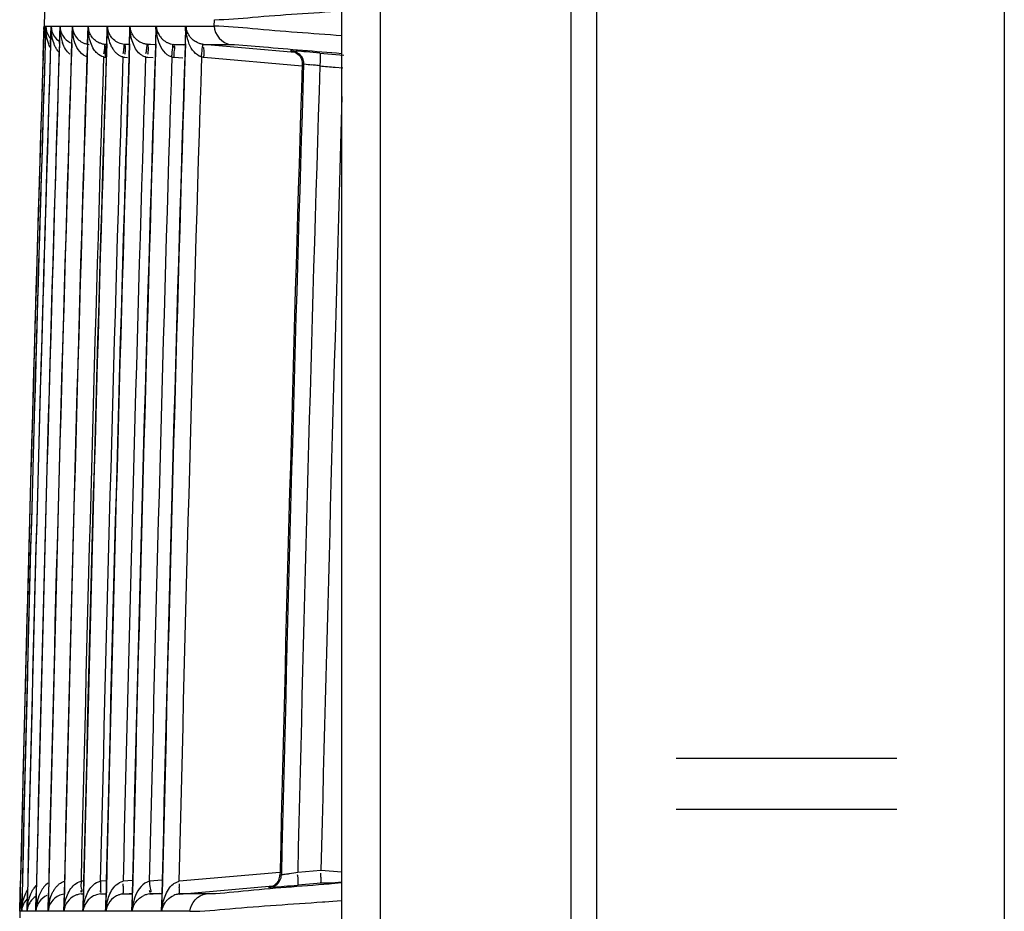
# Model space of a CAD drawing. Extents: x 3026 to 6645, y -287 to 2207.
# Drawn here: x 5263 to 5302, y 485 to 520 of the extents above; entities that cross this region are included whole.
import ezdxf

# ---------------------------------------------------------------- set-up
doc = ezdxf.new("R2010")
doc.units = 0
doc.header["$LTSCALE"] = 115.6375
doc.layers.get('0').update_dxf_attribs({"linetype": 'CONTINUOUS'})

msp = doc.modelspace()

# ---------------------------------------------------------------- linework, layer by layer
at = {"color": 7, "linetype": 'Continuous'}
for p, q in [((5301.922, 651.039), (5301.921, 142.739)), ((5285.921, 143.739), (5285.921, 633.739)), ((5275.921, 167.935), (5275.921, 628.338)), ((5284.921, 195.648), (5284.921, 599.413)), ((5277.421, 596.074), (5277.421, 199.978)), ((5270.906, 520.156), (5270.914, 520.409)), ((5264.202, 519.461), (5264.224, 520.155)), ((5264.224, 520.155), (5264.296, 520.155)), ((5264.296, 520.155), (5264.274, 519.458)), ((5264.275, 519.458), (5264.297, 520.155)), ((5264.297, 520.155), (5264.504, 520.155)), ((5264.504, 520.155), (5264.482, 519.452)), ((5264.485, 519.452), (5264.507, 520.155)), ((5264.507, 520.155), (5264.849, 520.155)), ((5264.849, 520.155), (5264.827, 519.472)), ((5264.832, 519.472), (5264.853, 520.156)), ((5264.853, 520.156), (5265.33, 520.156)), ((5265.33, 520.156), (5265.308, 519.477)), ((5265.315, 519.477), (5265.336, 520.156)), ((5265.336, 520.156), (5265.947, 520.156)), ((5265.948, 520.156), (5265.925, 519.458)), ((5265.933, 519.458), (5265.955, 520.156)), ((5265.955, 520.156), (5266.701, 520.156)), ((5266.702, 520.156), (5266.68, 519.455)), ((5266.689, 519.454), (5266.708, 520.064)), ((5266.708, 520.064), (5266.711, 520.156)), ((5266.71, 520.156), (5267.592, 520.156)), ((5267.593, 520.156), (5267.571, 519.463)), ((5267.581, 519.463), (5267.599, 520.038)), ((5267.599, 520.038), (5267.603, 520.156)), ((5267.602, 520.156), (5268.265, 520.156)), ((5268.265, 520.156), (5268.619, 520.156)), ((5268.62, 520.156), (5268.598, 519.462)), ((5268.61, 519.462), (5268.627, 520.005)), ((5268.627, 520.005), (5268.632, 520.156)), ((5268.631, 520.156), (5269, 520.156)), ((5269, 520.156), (5269.384, 520.156)), ((5269.384, 520.156), (5269.783, 520.156)), ((5269.784, 520.156), (5269.762, 519.456)), ((5269.776, 519.455), (5269.792, 519.96)), ((5269.792, 519.96), (5269.798, 520.156)), ((5269.797, 520.156), (5270.525, 520.156)), ((5270.525, 520.156), (5270.906, 520.156)), ((5264.186, 518.959), (5264.202, 519.461)), ((5264.274, 519.458), (5264.258, 518.96)), ((5264.482, 519.452), (5264.466, 518.96)), ((5264.827, 519.472), (5264.811, 518.961)), ((5265.308, 519.477), (5265.296, 519.07)), ((5265.925, 519.458), (5265.91, 518.959)), ((5266.62, 519.442), (5266.68, 519.442)), ((5266.68, 519.455), (5266.664, 518.966)), ((5267.382, 519.442), (5267.57, 519.442)), ((5267.571, 519.463), (5267.555, 518.959)), ((5268.542, 519.419), (5268.28, 519.442)), ((5268.28, 519.442), (5268.597, 519.441)), ((5268.598, 519.462), (5268.582, 518.969)), ((5269.705, 519.407), (5269.314, 519.441)), ((5269.325, 519.437), (5269.657, 519.437)), ((5269.657, 519.437), (5269.761, 519.437)), ((5269.762, 519.456), (5269.747, 518.97)), ((5274.071, 519.127), (5270.484, 519.44)), ((5270.493, 519.437), (5270.83, 519.437)), ((5270.83, 519.437), (5271.178, 519.437)), ((5271.178, 519.437), (5271.535, 519.437)), ((5273.904, 519.186), (5273.96, 519.186)), ((5265.296, 519.07), (5265.292, 518.958)), ((5267.397, 518.937), (5267.496, 518.928)), ((5268.296, 518.937), (5268.512, 518.918)), ((5269.332, 518.937), (5269.675, 518.907)), ((5270.501, 518.937), (5274.352, 518.6)), ((5275.05, 519.096), (5276, 519.013)), ((5274.36, 518.688), (5274.414, 518.688)), ((5275.654, 518.543), (5275.955, 518.515)), ((5297.699, 491.407), (5289.037, 491.407)), ((5297.699, 489.407), (5289.037, 489.407)), ((5273.493, 487.051), (5273.491, 486.947)), ((5273.48, 486.926), (5269.532, 486.581)), ((5273.491, 486.947), (5273.488, 486.832)), ((5273.542, 486.829), (5273.488, 486.829)), ((5275.092, 487.012), (5274.184, 486.93)), ((5275.921, 486.939), (5275.092, 487.012)), ((5263.291, 486.11), (5263.303, 486.601)), ((5263.375, 486.6), (5263.363, 486.108)), ((5263.583, 486.6), (5263.571, 486.103)), ((5263.927, 486.599), (5263.916, 486.098)), ((5264.408, 486.599), (5264.397, 486.112)), ((5265.026, 486.598), (5265.015, 486.118)), ((5265.782, 486.592), (5265.679, 486.582)), ((5265.78, 486.598), (5265.769, 486.124)), ((5266.673, 486.603), (5266.437, 486.582)), ((5266.67, 486.598), (5266.659, 486.124)), ((5267.701, 486.614), (5267.333, 486.582)), ((5267.698, 486.597), (5267.687, 486.127)), ((5268.865, 486.625), (5268.365, 486.581)), ((5268.862, 486.597), (5268.85, 486.108)), ((5269.547, 486.083), (5273.205, 486.402)), ((5273.087, 486.343), (5273.034, 486.343)), ((5275.11, 486.513), (5274.184, 486.432)), ((5275.517, 486.514), (5275.11, 486.514)), ((5275.514, 486.482), (5275.416, 486.474)), ((5275.906, 486.516), (5275.514, 486.482)), ((5275.921, 486.549), (5275.517, 486.514)), ((5263.275, 485.404), (5263.291, 486.11)), ((5263.363, 486.108), (5263.347, 485.404)), ((5263.349, 485.404), (5263.365, 486.108)), ((5263.571, 486.103), (5263.555, 485.404)), ((5263.558, 485.404), (5263.574, 486.103)), ((5263.916, 486.098), (5263.9, 485.404)), ((5263.905, 485.404), (5263.92, 486.098)), ((5264.397, 486.112), (5264.381, 485.404)), ((5264.387, 485.404), (5264.403, 486.112)), ((5265.015, 486.118), (5264.998, 485.404)), ((5265.006, 485.404), (5265.022, 486.118)), ((5265.769, 486.081), (5265.683, 486.081)), ((5265.769, 486.124), (5265.752, 485.404)), ((5265.764, 485.514), (5265.778, 486.124)), ((5266.653, 486.081), (5266.445, 486.081)), ((5266.448, 486.173), (5266.446, 486.216)), ((5266.566, 486.091), (5266.661, 486.1)), ((5266.659, 486.124), (5266.643, 485.404)), ((5266.657, 485.551), (5266.67, 486.124)), ((5267.343, 486.081), (5267.688, 486.111)), ((5267.688, 486.082), (5267.343, 486.081)), ((5267.687, 486.127), (5267.67, 485.404)), ((5267.687, 485.599), (5267.699, 486.127)), ((5268.377, 486.082), (5268.773, 486.117)), ((5268.71, 486.085), (5268.379, 486.085)), ((5268.85, 486.085), (5268.71, 486.085)), ((5268.85, 486.108), (5268.834, 485.404)), ((5268.853, 485.62), (5268.864, 486.107)), ((5270.232, 486.085), (5269.549, 486.085)), ((5270.588, 486.085), (5270.232, 486.085)), ((5265.761, 485.404), (5265.764, 485.514)), ((5266.654, 485.404), (5266.657, 485.551)), ((5267.682, 485.404), (5267.687, 485.599)), ((5268.848, 485.404), (5268.853, 485.62)), ((5275.162, 485.775), (5275.245, 485.782)), ((5275.245, 485.782), (5275.559, 485.806)), ((5275.559, 485.806), (5275.904, 485.832)), ((5263.347, 485.404), (5263.275, 485.404)), ((5263.555, 485.404), (5263.349, 485.404)), ((5263.9, 485.404), (5263.558, 485.404)), ((5264.381, 485.404), (5263.905, 485.404)), ((5264.999, 485.404), (5264.387, 485.404)), ((5265.753, 485.404), (5265.006, 485.404)), ((5266.644, 485.404), (5265.762, 485.404)), ((5267.671, 485.404), (5266.654, 485.404)), ((5268.836, 485.404), (5267.683, 485.404)), ((5269.952, 485.404), (5268.849, 485.404))]:
    msp.add_line(p, q, dxfattribs=at)
for points in [[(5273.942, 519.181), (5273.931, 519.182), (5273.974, 519.174)], [(5266.559, 518.945), (5266.584, 518.942), (5266.609, 518.939), (5266.634, 518.937)], [(5267.315, 518.946), (5267.342, 518.943), (5267.369, 518.939), (5267.397, 518.937)], [(5268.207, 518.948), (5268.236, 518.943), (5268.266, 518.94), (5268.296, 518.937)], [(5270.398, 518.95), (5270.432, 518.945), (5270.466, 518.941), (5270.501, 518.937)], [(5273.099, 486.354), (5273.073, 486.349), (5273.059, 486.346)]]:
    msp.add_lwpolyline(points, dxfattribs=at)
for centre, radius, start, end in [((9111.027, 397.739), 3848.75, 177.13038, 178.177298), ((5264.899, 520.127), 0.675, 196.1279, 202.6833), ((5265.217, 520.117), 0.714, 176.946, 183.6496), ((5265.559, 520.11), 0.712, 176.3358, 184.4521), ((5266.916, 520.109), 2.063, 178.7135, 183.8468), ((5266.742, 520.098), 1.889, 183.8662, 189.2742), ((5267.385, 520.117), 2.049, 178.9152, 185.3022), ((5267.216, 520.103), 1.88, 185.3484, 189.3589), ((5266.653, 520.095), 0.708, 175.1227, 184.6749), ((5266.682, 520.172), 0.727, 181.3186, 190.6742), ((5268.061, 520.125), 2.106, 179.1639, 182.4199), ((5267.936, 520.12), 1.981, 182.4202, 185.9753), ((5267.839, 520.11), 1.883, 185.979, 189.5076), ((5266.669, 520.17), 0.714, 190.6574, 197.3357), ((5267.44, 520.18), 0.729, 181.9305, 197.7866), ((5270.703, 520.147), 2.071, 179.7423, 185.1978), ((5270.602, 520.138), 1.969, 185.2251, 187.7575), ((5271.861, 520.161), 2.063, 180.1381, 184.5036), ((5271.88, 520.162), 2.082, 184.4892, 188.4227), ((5266.016, 520.065), 1.792, 188.8513, 193.5435), ((5266.686, 520.09), 1.832, 189.2929, 192.2973), ((5266.581, 520.065), 1.725, 192.2426, 199.2738), ((9111.027, 397.739), 3848.75, 178.187655, 178.698617), ((9111.043, 397.739), 3848.693, 178.187647, 178.684328), ((9111.045, 397.739), 3848.486, 178.187644, 178.684333), ((9111.048, 397.739), 3848.142, 178.187184, 178.684291), ((9111.05, 397.739), 3847.662, 178.186892, 178.683915), ((9111.054, 397.739), 3847.047, 178.186881, 178.683608), ((9111.062, 397.739), 3846.299, 178.186578, 178.683271), ((9111.071, 397.738), 3845.416, 178.186034, 178.682957), ((5267.881, 519.855), 1.121, 207.1674, 211.4607), ((9111.077, 397.738), 3844.394, 178.18556, 178.682563), ((9111.08, 397.738), 3843.232, 178.18511, 178.682459), ((5269.388, 520.136), 0.702, 255.2167, 263.9449), ((5268.221, 445.097), 74.313, 85.13398, 85.44127), ((5256.8, 309.552), 210.338, 85.02231, 85.16629), ((9111.038, 397.739), 3848.761, 178.195115, 178.677004), ((9111.035, 397.739), 3848.687, 178.195069, 178.676989), ((9111.033, 397.739), 3848.476, 178.194963, 178.676928), ((9111.031, 397.739), 3848.129, 178.194787, 178.67682), ((9111.028, 397.739), 3847.646, 178.194604, 178.676659), ((9111.028, 397.739), 3847.029, 178.194308, 178.67645), ((9111.114, 397.739), 3846.464, 178.194247, 178.676492), ((9111.033, 397.738), 3846.28, 178.193845, 178.676194), ((9111.124, 397.739), 3845.717, 178.193877, 178.676237), ((9111.041, 397.738), 3845.398, 178.193525, 178.675891), ((9111.136, 397.738), 3844.835, 178.193441, 178.675937), ((9111.045, 397.738), 3844.375, 178.192905, 178.675542), ((9111.144, 397.738), 3843.813, 178.19294, 178.675589), ((9111.045, 397.738), 3843.211, 178.192335, 178.675145), ((5269.433, 520.145), 1.212, 260.6187, 265.2034), ((9111.148, 397.738), 3842.653, 178.192373, 178.675194), ((9111.042, 397.739), 3838.588, 178.194557, 178.666779), ((9111.047, 397.739), 3838.538, 178.194535, 178.670031), ((9111.108, 397.739), 3837.961, 178.195445, 178.668366), ((5271.51, 490.874), 27.948, 82.9643, 83.3703), ((5273.503, 507.086), 11.615, 82.3412, 82.9214), ((12085.266, 316.278), 6812.314, 178.3082424, 178.5638763), ((5262.612, 486.305), 12.493, 2.0772, 2.7608), ((5249.076, 485.864), 18.269, 1.4761, 1.9306), ((5279.243, 486.402), 9.709, 179.5517, 180.407), ((5267.398, 559.825), 73.704, 274.55607, 274.86522), ((5255.554, 700.373), 214.75, 274.83357, 274.97683), ((5265.072, 485.396), 1.795, 163.3208, 168.1412), ((5269.528, 485.338), 1.845, 158.0851, 167.6167), ((5268.45, 485.333), 0.757, 104.7875, 113.7353), ((5268.44, 485.371), 0.717, 94.8966, 104.7734), ((5269.625, 485.323), 0.767, 105.9807, 113.7724), ((5269.613, 485.364), 0.724, 95.1064, 105.9892), ((5263.964, 485.393), 0.688, 161.3101, 170.1135), ((5263.958, 485.393), 0.683, 153.4018, 161.2169), ((5264.067, 485.38), 0.719, 170.112, 178.0572), ((5264.043, 485.385), 0.694, 160.7935, 170.1515), ((5265.99, 485.336), 2.086, 173.7791, 177.7954), ((5264.627, 485.366), 0.724, 169.437, 176.9697), ((5264.596, 485.372), 0.692, 159.5903, 169.4161), ((5265.105, 485.359), 0.719, 166.2002, 176.4137), ((5265.083, 485.364), 0.696, 159.0806, 166.1461), ((5266.248, 485.358), 1.861, 167.4976, 171.6745), ((5267.78, 485.321), 2.02, 169.6363, 177.6343), ((5268.667, 485.315), 2.015, 169.4844, 177.4541), ((5267.384, 485.334), 0.734, 157.7816, 174.5512), ((5268.423, 485.325), 0.745, 158.5893, 173.8842), ((5269.87, 485.291), 2.191, 173.0833, 177.0337), ((5269.609, 485.323), 1.928, 167.6743, 173.0931), ((5270.857, 485.303), 2.012, 171.8134, 177.1188), ((5270.757, 485.316), 1.911, 168.1825, 171.7785), ((5264.281, 485.372), 0.723, 172.3235, 177.456)]:
    msp.add_arc(centre, radius, start, end, dxfattribs=at)
for points, knots in [([(5270.914, 520.409), (5271.414, 520.406), (5273.077, 520.582), (5274.742, 520.672), (5275.907, 520.76)], [0, 0, 0, 0, 0.299716, 1, 1, 1, 1]), ([(5264.224, 520.155), (5264.223, 520.12), (5264.226, 520.047), (5264.24, 519.975), (5264.251, 519.939)], [0, 0, 0, 0, 0.490171, 1, 1, 1, 1]), ([(5264.853, 520.156), (5264.854, 520.12), (5264.859, 520.047), (5264.875, 519.975), (5264.887, 519.94)], [0, 0, 0, 0, 0.488008, 1, 1, 1, 1]), ([(5264.887, 519.94), (5264.896, 519.909), (5264.921, 519.848), (5264.953, 519.791), (5264.971, 519.763)], [0, 0, 0, 0, 0.490699, 1, 1, 1, 1]), ([(5266.07, 519.78), (5266.052, 519.808), (5266.021, 519.865), (5265.997, 519.927), (5265.988, 519.957)], [0, 0, 0, 0, 0.509523, 1, 1, 1, 1]), ([(5266.715, 519.938), (5266.707, 519.974), (5266.697, 520.046), (5266.698, 520.12), (5266.702, 520.156)], [0, 0, 0, 0, 0.505347, 1, 1, 1, 1]), ([(5267.604, 519.938), (5267.596, 519.974), (5267.587, 520.046), (5267.589, 520.12), (5267.593, 520.156)], [0, 0, 0, 0, 0.504566, 1, 1, 1, 1]), ([(5267.639, 519.958), (5267.629, 519.991), (5267.612, 520.056), (5267.604, 520.123), (5267.603, 520.156)], [0, 0, 0, 0, 0.512552, 1, 1, 1, 1]), ([(5268.031, 519.51), (5267.976, 519.536), (5267.806, 519.647), (5267.683, 519.824), (5267.639, 519.958)], [0, 0, 0, 0, 0.301296, 1, 1, 1, 1]), ([(5268.629, 519.938), (5268.622, 519.974), (5268.613, 520.047), (5268.616, 520.12), (5268.62, 520.156)], [0, 0, 0, 0, 0.503779, 1, 1, 1, 1]), ([(5269.791, 519.938), (5269.784, 519.974), (5269.776, 520.047), (5269.78, 520.12), (5269.784, 520.156)], [0, 0, 0, 0, 0.502644, 1, 1, 1, 1]), ([(5269.838, 519.959), (5269.827, 519.992), (5269.809, 520.057), (5269.8, 520.123), (5269.798, 520.156)], [0, 0, 0, 0, 0.513585, 1, 1, 1, 1]), ([(5270.234, 519.512), (5270.179, 519.539), (5270.009, 519.65), (5269.884, 519.825), (5269.838, 519.959)], [0, 0, 0, 0, 0.300504, 1, 1, 1, 1]), ([(5275.908, 519.775), (5274.74, 519.869), (5273.072, 519.971), (5271.406, 520.154), (5270.906, 520.156)], [0, 0, 0, 0, 0.700838, 1, 1, 1, 1]), ([(5264.474, 519.31), (5264.458, 519.34), (5264.43, 519.399), (5264.405, 519.461), (5264.394, 519.492)], [0, 0, 0, 0, 0.501768, 1, 1, 1, 1]), ([(5264.407, 519.763), (5264.418, 519.746), (5264.441, 519.711), (5264.468, 519.679), (5264.483, 519.663)], [0, 0, 0, 0, 0.485181, 1, 1, 1, 1]), ([(5264.718, 519.255), (5264.694, 519.293), (5264.652, 519.371), (5264.62, 519.453), (5264.606, 519.494)], [0, 0, 0, 0, 0.508991, 1, 1, 1, 1]), ([(5265.457, 519.765), (5265.473, 519.74), (5265.509, 519.69), (5265.553, 519.646), (5265.577, 519.624)], [0, 0, 0, 0, 0.474875, 1, 1, 1, 1]), ([(5265.577, 519.624), (5265.603, 519.601), (5265.663, 519.554), (5265.73, 519.517), (5265.766, 519.5)], [0, 0, 0, 0, 0.474098, 1, 1, 1, 1]), ([(5265.766, 519.5), (5265.8, 519.484), (5265.875, 519.456), (5265.953, 519.441), (5265.994, 519.437)], [0, 0, 0, 0, 0.483768, 1, 1, 1, 1]), ([(5266.62, 519.437), (5266.577, 519.441), (5266.494, 519.458), (5266.416, 519.489), (5266.379, 519.506)], [0, 0, 0, 0, 0.514761, 1, 1, 1, 1]), ([(5266.884, 519.343), (5266.87, 519.37), (5266.845, 519.423), (5266.824, 519.478), (5266.814, 519.506)], [0, 0, 0, 0, 0.503384, 1, 1, 1, 1]), ([(5268.28, 519.437), (5268.235, 519.442), (5268.15, 519.46), (5268.068, 519.491), (5268.031, 519.51)], [0, 0, 0, 0, 0.516295, 1, 1, 1, 1]), ([(5268.716, 519.851), (5268.73, 519.824), (5268.763, 519.769), (5268.802, 519.719), (5268.824, 519.695)], [0, 0, 0, 0, 0.4853, 1, 1, 1, 1]), ([(5268.824, 519.695), (5268.848, 519.667), (5268.903, 519.612), (5268.966, 519.567), (5269.001, 519.545)], [0, 0, 0, 0, 0.470664, 1, 1, 1, 1]), ([(5269.001, 519.545), (5269.032, 519.527), (5269.099, 519.492), (5269.171, 519.467), (5269.209, 519.457)], [0, 0, 0, 0, 0.479091, 1, 1, 1, 1]), ([(5270.484, 519.438), (5270.44, 519.443), (5270.354, 519.461), (5270.272, 519.494), (5270.234, 519.512)], [0, 0, 0, 0, 0.515838, 1, 1, 1, 1]), ([(5264.81, 519.131), (5264.793, 519.15), (5264.76, 519.191), (5264.731, 519.234), (5264.718, 519.255)], [0, 0, 0, 0, 0.506135, 1, 1, 1, 1]), ([(5266.308, 519.089), (5266.284, 519.112), (5266.24, 519.162), (5266.201, 519.215), (5266.183, 519.243)], [0, 0, 0, 0, 0.503937, 1, 1, 1, 1]), ([(5266.588, 519.21), (5266.585, 519.187), (5266.578, 519.137), (5266.567, 519.087), (5266.561, 519.061)], [0, 0, 0, 0, 0.464572, 1, 1, 1, 1]), ([(5266.62, 519.437), (5266.601, 519.439), (5266.601, 519.317), (5266.596, 519.268), (5266.588, 519.21)], [0, 0, 0, 0, 0.241534, 1, 1, 1, 1]), ([(5266.634, 518.937), (5266.641, 519.029), (5266.61, 519.13), (5266.689, 519.363), (5266.638, 519.367)], [0, 0, 0, 0, 0.644011, 1, 1, 1, 1]), ([(5266.638, 519.367), (5266.633, 519.367), (5266.629, 519.338), (5266.624, 519.325), (5266.621, 519.31)], [0, 0, 0, 0, 0.251835, 1, 1, 1, 1]), ([(5267.092, 519.066), (5267.059, 519.095), (5266.998, 519.16), (5266.948, 519.233), (5266.925, 519.27)], [0, 0, 0, 0, 0.505121, 1, 1, 1, 1]), ([(5267.346, 519.211), (5267.342, 519.188), (5267.334, 519.138), (5267.324, 519.089), (5267.317, 519.062)], [0, 0, 0, 0, 0.464348, 1, 1, 1, 1]), ([(5267.382, 519.437), (5267.363, 519.439), (5267.355, 519.321), (5267.353, 519.269), (5267.346, 519.211)], [0, 0, 0, 0, 0.244207, 1, 1, 1, 1]), ([(5267.382, 519.437), (5267.404, 519.435), (5267.408, 519.314), (5267.413, 519.251), (5267.408, 519.19)], [0, 0, 0, 0, 0.267279, 1, 1, 1, 1]), ([(5267.408, 519.19), (5267.406, 519.166), (5267.401, 519.117), (5267.394, 519.067), (5267.389, 519.041)], [0, 0, 0, 0, 0.469066, 1, 1, 1, 1]), ([(5268.239, 519.212), (5268.236, 519.189), (5268.228, 519.139), (5268.217, 519.09), (5268.21, 519.064)], [0, 0, 0, 0, 0.464143, 1, 1, 1, 1]), ([(5268.28, 519.437), (5268.261, 519.44), (5268.245, 519.324), (5268.247, 519.27), (5268.239, 519.212)], [0, 0, 0, 0, 0.246974, 1, 1, 1, 1]), ([(5268.28, 519.437), (5268.302, 519.435), (5268.307, 519.314), (5268.312, 519.251), (5268.307, 519.19)], [0, 0, 0, 0, 0.268002, 1, 1, 1, 1]), ([(5268.307, 519.19), (5268.305, 519.166), (5268.3, 519.117), (5268.293, 519.067), (5268.288, 519.041)], [0, 0, 0, 0, 0.469055, 1, 1, 1, 1]), ([(5269.235, 518.949), (5269.254, 519.069), (5269.272, 519.215), (5269.28, 519.362), (5269.284, 519.387)], [0, 0, 0, 0, 0.824371, 1, 1, 1, 1]), ([(5269.284, 519.387), (5269.286, 519.4), (5269.286, 519.422), (5269.306, 519.439), (5269.314, 519.438)], [0, 0, 0, 0, 0.636008, 1, 1, 1, 1]), ([(5269.333, 519.367), (5269.328, 519.368), (5269.324, 519.339), (5269.319, 519.325), (5269.317, 519.311)], [0, 0, 0, 0, 0.251789, 1, 1, 1, 1]), ([(5269.332, 518.937), (5269.339, 519.029), (5269.307, 519.131), (5269.384, 519.363), (5269.333, 519.367)], [0, 0, 0, 0, 0.643646, 1, 1, 1, 1]), ([(5270.398, 518.95), (5270.407, 518.999), (5270.435, 519.153), (5270.431, 519.311), (5270.457, 519.414)], [0, 0, 0, 0, 0.319926, 1, 1, 1, 1]), ([(5270.457, 519.414), (5270.459, 519.421), (5270.463, 519.435), (5270.478, 519.439), (5270.484, 519.438)], [0, 0, 0, 0, 0.540895, 1, 1, 1, 1]), ([(5270.501, 518.937), (5270.505, 518.995), (5270.518, 519.063), (5270.498, 519.377), (5270.487, 519.311)], [0, 0, 0, 0, 0.464947, 1, 1, 1, 1]), ([(5271.543, 519.437), (5271.977, 519.427), (5273.428, 519.278), (5274.881, 519.174), (5275.901, 519.088)], [0, 0, 0, 0, 0.297746, 1, 1, 1, 1]), ([(5273.975, 519.178), (5273.957, 519.18), (5273.952, 519.181), (5273.901, 519.186), (5273.906, 519.187)], [0, 0, 0, 0, 0.801223, 1, 1, 1, 1]), ([(5273.96, 519.187), (5273.978, 519.186), (5274.034, 519.182), (5274.089, 519.178), (5274.127, 519.175)], [0, 0, 0, 0, 0.320817, 1, 1, 1, 1]), ([(5267.314, 518.946), (5267.273, 518.956), (5267.193, 518.988), (5267.124, 519.038), (5267.092, 519.066)], [0, 0, 0, 0, 0.501012, 1, 1, 1, 1]), ([(5268.206, 518.948), (5268.165, 518.958), (5268.086, 518.99), (5268.017, 519.041), (5267.985, 519.069)], [0, 0, 0, 0, 0.501033, 1, 1, 1, 1]), ([(5274.308, 518.908), (5274.324, 518.873), (5274.35, 518.801), (5274.36, 518.725), (5274.36, 518.688)], [0, 0, 0, 0, 0.513448, 1, 1, 1, 1]), ([(5274.355, 518.921), (5274.374, 518.884), (5274.403, 518.808), (5274.414, 518.727), (5274.414, 518.688)], [0, 0, 0, 0, 0.51359, 1, 1, 1, 1]), ([(5275.05, 519.096), (5275.072, 519.093), (5275.055, 518.97), (5275.068, 518.911), (5275.065, 518.851)], [0, 0, 0, 0, 0.270407, 1, 1, 1, 1]), ([(5275.065, 518.851), (5275.064, 518.809), (5275.06, 518.725), (5275.053, 518.64), (5275.05, 518.598)], [0, 0, 0, 0, 0.498171, 1, 1, 1, 1]), ([(5274.414, 518.676), (5274.423, 518.673), (5274.533, 518.664), (5274.639, 518.647), (5274.737, 518.636)], [0, 0, 0, 0, 0.090206, 1, 1, 1, 1]), ([(5273.441, 486.631), (5273.455, 486.663), (5273.478, 486.728), (5273.487, 486.796), (5273.488, 486.829)], [0, 0, 0, 0, 0.513491, 1, 1, 1, 1]), ([(5273.488, 486.615), (5273.505, 486.649), (5273.531, 486.719), (5273.542, 486.793), (5273.542, 486.829)], [0, 0, 0, 0, 0.513809, 1, 1, 1, 1]), ([(5273.639, 486.843), (5273.616, 486.839), (5273.585, 486.836), (5273.552, 486.831), (5273.543, 486.832)], [0, 0, 0, 0, 0.696451, 1, 1, 1, 1]), ([(5273.866, 486.878), (5273.824, 486.872), (5273.748, 486.859), (5273.672, 486.847), (5273.639, 486.843)], [0, 0, 0, 0, 0.560876, 1, 1, 1, 1]), ([(5274.198, 486.692), (5274.196, 486.714), (5274.191, 486.762), (5274.185, 486.81), (5274.181, 486.835)], [0, 0, 0, 0, 0.473567, 1, 1, 1, 1]), ([(5274.184, 486.433), (5274.207, 486.437), (5274.192, 486.565), (5274.203, 486.628), (5274.198, 486.692)], [0, 0, 0, 0, 0.269199, 1, 1, 1, 1]), ([(5275.11, 486.513), (5275.089, 486.514), (5275.123, 486.645), (5275.099, 486.697), (5275.097, 486.758)], [0, 0, 0, 0, 0.248968, 1, 1, 1, 1]), ([(5263.479, 486.056), (5263.495, 486.096), (5263.531, 486.176), (5263.576, 486.251), (5263.601, 486.287)], [0, 0, 0, 0, 0.491973, 1, 1, 1, 1]), ([(5263.691, 486.055), (5263.707, 486.094), (5263.743, 486.174), (5263.788, 486.249), (5263.813, 486.286)], [0, 0, 0, 0, 0.491982, 1, 1, 1, 1]), ([(5263.813, 486.286), (5263.828, 486.308), (5263.861, 486.352), (5263.897, 486.393), (5263.917, 486.412)], [0, 0, 0, 0, 0.494294, 1, 1, 1, 1]), ([(5264.522, 486.052), (5264.539, 486.091), (5264.575, 486.171), (5264.62, 486.246), (5264.646, 486.282)], [0, 0, 0, 0, 0.492001, 1, 1, 1, 1]), ([(5264.646, 486.282), (5264.67, 486.319), (5264.725, 486.389), (5264.79, 486.45), (5264.825, 486.477)], [0, 0, 0, 0, 0.494793, 1, 1, 1, 1]), ([(5264.825, 486.477), (5264.859, 486.503), (5264.931, 486.55), (5265.014, 486.576), (5265.056, 486.583)], [0, 0, 0, 0, 0.499042, 1, 1, 1, 1]), ([(5265.678, 486.582), (5265.682, 486.491), (5265.644, 486.385), (5265.74, 486.167), (5265.691, 486.156)], [0, 0, 0, 0, 0.6433, 1, 1, 1, 1]), ([(5267.343, 486.086), (5267.328, 486.1), (5267.363, 486.199), (5267.34, 486.273), (5267.338, 486.335)], [0, 0, 0, 0, 0.254657, 1, 1, 1, 1]), ([(5268.365, 486.581), (5268.373, 486.49), (5268.346, 486.388), (5268.44, 486.161), (5268.389, 486.155)], [0, 0, 0, 0, 0.643369, 1, 1, 1, 1]), ([(5269.299, 486.473), (5269.333, 486.499), (5269.406, 486.546), (5269.489, 486.574), (5269.532, 486.581)], [0, 0, 0, 0, 0.499029, 1, 1, 1, 1]), ([(5269.547, 486.085), (5269.526, 486.087), (5269.56, 486.216), (5269.535, 486.271), (5269.535, 486.333)], [0, 0, 0, 0, 0.254248, 1, 1, 1, 1]), ([(5275.416, 486.474), (5274.291, 486.378), (5272.682, 486.276), (5271.075, 486.085), (5270.59, 486.085)], [0, 0, 0, 0, 0.699464, 1, 1, 1, 1]), ([(5273.253, 486.354), (5273.215, 486.351), (5273.161, 486.347), (5273.106, 486.343), (5273.088, 486.342)], [0, 0, 0, 0, 0.681619, 1, 1, 1, 1]), ([(5265.683, 486.086), (5265.642, 486.082), (5265.562, 486.069), (5265.486, 486.042), (5265.451, 486.026)], [0, 0, 0, 0, 0.518488, 1, 1, 1, 1]), ([(5265.691, 486.156), (5265.686, 486.155), (5265.692, 486.191), (5265.685, 486.202), (5265.683, 486.218)], [0, 0, 0, 0, 0.235325, 1, 1, 1, 1]), ([(5266.031, 485.914), (5266.006, 485.894), (5265.961, 485.852), (5265.923, 485.805), (5265.905, 485.781)], [0, 0, 0, 0, 0.523505, 1, 1, 1, 1]), ([(5267.108, 486.025), (5267.053, 486), (5266.883, 485.901), (5266.756, 485.737), (5266.705, 485.612)], [0, 0, 0, 0, 0.308984, 1, 1, 1, 1]), ([(5267.343, 486.086), (5267.301, 486.082), (5267.221, 486.068), (5267.144, 486.041), (5267.108, 486.025)], [0, 0, 0, 0, 0.518047, 1, 1, 1, 1]), ([(5268.389, 486.155), (5268.384, 486.154), (5268.379, 486.185), (5268.372, 486.199), (5268.369, 486.215)], [0, 0, 0, 0, 0.249457, 1, 1, 1, 1]), ([(5268.993, 485.767), (5269.004, 485.783), (5269.029, 485.815), (5269.057, 485.845), (5269.072, 485.859)], [0, 0, 0, 0, 0.487111, 1, 1, 1, 1]), ([(5263.599, 485.613), (5263.591, 485.59), (5263.577, 485.542), (5263.567, 485.493), (5263.564, 485.469)], [0, 0, 0, 0, 0.505903, 1, 1, 1, 1]), ([(5263.687, 485.782), (5263.669, 485.756), (5263.636, 485.701), (5263.61, 485.643), (5263.599, 485.613)], [0, 0, 0, 0, 0.5089, 1, 1, 1, 1]), ([(5264.037, 485.782), (5264.018, 485.755), (5263.985, 485.701), (5263.958, 485.642), (5263.947, 485.613)], [0, 0, 0, 0, 0.509967, 1, 1, 1, 1]), ([(5264.387, 485.404), (5264.388, 485.442), (5264.393, 485.516), (5264.402, 485.591), (5264.407, 485.627)], [0, 0, 0, 0, 0.501897, 1, 1, 1, 1]), ([(5265.036, 485.565), (5265.028, 485.539), (5265.015, 485.486), (5265.008, 485.431), (5265.006, 485.404)], [0, 0, 0, 0, 0.504035, 1, 1, 1, 1]), ([(5265.146, 485.782), (5265.122, 485.748), (5265.079, 485.678), (5265.048, 485.603), (5265.036, 485.565)], [0, 0, 0, 0, 0.512798, 1, 1, 1, 1]), ([(5265.752, 485.404), (5265.751, 485.438), (5265.753, 485.509), (5265.766, 485.578), (5265.776, 485.612)], [0, 0, 0, 0, 0.490886, 1, 1, 1, 1]), ([(5265.811, 485.612), (5265.797, 485.579), (5265.775, 485.51), (5265.764, 485.439), (5265.761, 485.404)], [0, 0, 0, 0, 0.506652, 1, 1, 1, 1]), ([(5265.905, 485.781), (5265.886, 485.755), (5265.851, 485.7), (5265.822, 485.642), (5265.811, 485.612)], [0, 0, 0, 0, 0.510411, 1, 1, 1, 1]), ([(5266.643, 485.404), (5266.641, 485.438), (5266.643, 485.508), (5266.655, 485.578), (5266.664, 485.612)], [0, 0, 0, 0, 0.490945, 1, 1, 1, 1]), ([(5267.67, 485.404), (5267.668, 485.438), (5267.669, 485.508), (5267.68, 485.577), (5267.689, 485.612)], [0, 0, 0, 0, 0.491015, 1, 1, 1, 1]), ([(5267.73, 485.596), (5267.741, 485.626), (5267.769, 485.685), (5267.804, 485.74), (5267.823, 485.767)], [0, 0, 0, 0, 0.491365, 1, 1, 1, 1]), ([(5268.834, 485.404), (5268.832, 485.438), (5268.832, 485.508), (5268.843, 485.577), (5268.851, 485.611)], [0, 0, 0, 0, 0.491096, 1, 1, 1, 1]), ([(5269.952, 485.404), (5270.475, 485.402), (5272.21, 485.587), (5273.947, 485.683), (5275.162, 485.775)], [0, 0, 0, 0, 0.3003, 1, 1, 1, 1])]:
    msp.add_open_spline(points, degree=3, knots=knots, dxfattribs=at)
for points in [[(5264.245, 519.79), (5264.226, 519.91), (5264.22, 520.033), (5264.224, 520.155)], [(5264.32, 519.791), (5264.301, 519.911), (5264.294, 520.034), (5264.297, 520.155)], [(5264.297, 520.155), (5264.295, 520.02), (5264.335, 519.878), (5264.407, 519.763)], [(5264.531, 519.792), (5264.511, 519.912), (5264.504, 520.034), (5264.507, 520.155)], [(5264.507, 520.155), (5264.506, 520.019), (5264.548, 519.878), (5264.621, 519.763)], [(5265.336, 520.156), (5265.338, 520.019), (5265.382, 519.879), (5265.457, 519.765)], [(5266.738, 519.8), (5266.718, 519.917), (5266.71, 520.037), (5266.711, 520.156)], [(5266.955, 519.631), (5266.859, 519.717), (5266.785, 519.834), (5266.745, 519.958)], [(5267.632, 519.802), (5267.611, 519.918), (5267.602, 520.037), (5267.603, 520.156)], [(5268.632, 520.156), (5268.638, 520.051), (5268.667, 519.944), (5268.716, 519.851)], [(5270.906, 520.156), (5270.895, 519.836), (5271.224, 519.464), (5271.543, 519.437)], [(5264.394, 519.492), (5264.36, 519.589), (5264.336, 519.689), (5264.32, 519.791)], [(5264.606, 519.494), (5264.572, 519.591), (5264.547, 519.691), (5264.531, 519.792)], [(5264.621, 519.763), (5264.672, 519.682), (5264.743, 519.611), (5264.823, 519.557)], [(5265.235, 519.057), (5265.102, 519.169), (5265.011, 519.332), (5264.953, 519.496)], [(5264.971, 519.763), (5265.042, 519.654), (5265.147, 519.563), (5265.264, 519.506)], [(5265.436, 519.501), (5265.403, 519.597), (5265.378, 519.697), (5265.361, 519.797)], [(5265.94, 518.944), (5265.695, 518.997), (5265.519, 519.265), (5265.436, 519.501)], [(5266.057, 519.504), (5266.023, 519.599), (5265.998, 519.698), (5265.982, 519.799)], [(5266.183, 519.243), (5266.13, 519.324), (5266.089, 519.413), (5266.057, 519.504)], [(5266.379, 519.506), (5266.255, 519.566), (5266.143, 519.663), (5266.07, 519.78)], [(5266.814, 519.506), (5266.78, 519.602), (5266.755, 519.7), (5266.738, 519.8)], [(5267.382, 519.437), (5267.226, 519.453), (5267.072, 519.527), (5266.955, 519.631)], [(5267.708, 519.509), (5267.674, 519.604), (5267.649, 519.702), (5267.632, 519.802)], [(5267.985, 519.069), (5267.855, 519.183), (5267.766, 519.345), (5267.708, 519.509)], [(5268.731, 519.531), (5268.692, 519.641), (5268.666, 519.757), (5268.651, 519.873)], [(5269.235, 518.949), (5268.987, 519.012), (5268.815, 519.288), (5268.731, 519.531)], [(5269.927, 519.454), (5269.874, 519.582), (5269.841, 519.72), (5269.821, 519.857)], [(5270.398, 518.95), (5270.177, 519.011), (5270.015, 519.241), (5269.927, 519.454)], [(5273.904, 519.186), (5274.067, 519.172), (5274.237, 519.055), (5274.308, 518.908)], [(5273.96, 519.186), (5274.118, 519.171), (5274.283, 519.062), (5274.355, 518.921)], [(5266.559, 518.945), (5266.465, 518.966), (5266.377, 519.022), (5266.308, 519.089)], [(5275.051, 518.597), (5275.252, 518.578), (5275.453, 518.561), (5275.654, 518.543)], [(5274.184, 486.93), (5274.078, 486.911), (5273.972, 486.895), (5273.866, 486.878)], [(5264.393, 486.515), (5264.264, 486.436), (5264.165, 486.306), (5264.094, 486.173)], [(5265.118, 485.987), (5265.183, 486.162), (5265.279, 486.338), (5265.423, 486.457)], [(5265.423, 486.457), (5265.495, 486.518), (5265.585, 486.568), (5265.678, 486.582)], [(5265.865, 485.957), (5265.928, 486.136), (5266.021, 486.315), (5266.163, 486.441)], [(5266.163, 486.441), (5266.239, 486.509), (5266.336, 486.566), (5266.437, 486.582)], [(5266.437, 486.582), (5266.44, 486.446), (5266.452, 486.037), (5266.448, 486.173)], [(5266.758, 485.954), (5266.821, 486.133), (5266.915, 486.312), (5267.056, 486.439)], [(5267.056, 486.439), (5267.133, 486.508), (5267.23, 486.565), (5267.333, 486.582)], [(5268.365, 486.581), (5268.112, 486.52), (5267.913, 486.268), (5267.816, 486.027)], [(5268.975, 486.004), (5269.045, 486.181), (5269.148, 486.357), (5269.299, 486.473)], [(5273.034, 486.343), (5273.2, 486.358), (5273.372, 486.48), (5273.441, 486.631)], [(5273.087, 486.343), (5273.248, 486.357), (5273.416, 486.471), (5273.488, 486.615)], [(5263.562, 485.888), (5263.484, 485.812), (5263.423, 485.716), (5263.387, 485.613)], [(5263.39, 485.764), (5263.411, 485.863), (5263.441, 485.962), (5263.479, 486.056)], [(5263.601, 485.763), (5263.622, 485.862), (5263.652, 485.96), (5263.691, 486.055)], [(5263.906, 485.986), (5263.821, 485.934), (5263.744, 485.864), (5263.687, 485.782)], [(5264.094, 486.173), (5264.038, 486.067), (5263.996, 485.953), (5263.966, 485.838)], [(5264.338, 486.027), (5264.22, 485.975), (5264.112, 485.888), (5264.037, 485.782)], [(5264.432, 485.761), (5264.454, 485.86), (5264.484, 485.958), (5264.522, 486.052)], [(5264.647, 485.915), (5264.552, 485.836), (5264.476, 485.728), (5264.432, 485.613)], [(5265.057, 486.086), (5264.91, 486.074), (5264.761, 486.01), (5264.647, 485.915)], [(5265.04, 485.706), (5265.059, 485.801), (5265.084, 485.896), (5265.118, 485.987)], [(5265.451, 486.026), (5265.332, 485.973), (5265.223, 485.887), (5265.146, 485.782)], [(5265.793, 485.684), (5265.81, 485.777), (5265.833, 485.868), (5265.865, 485.957)], [(5266.445, 486.086), (5266.296, 486.073), (5266.146, 486.009), (5266.031, 485.914)], [(5266.685, 485.682), (5266.703, 485.774), (5266.727, 485.866), (5266.758, 485.954)], [(5267.823, 485.767), (5267.904, 485.879), (5268.019, 485.97), (5268.146, 486.025)], [(5268.887, 485.707), (5268.908, 485.808), (5268.937, 485.908), (5268.975, 486.004)], [(5269.072, 485.859), (5269.142, 485.928), (5269.226, 485.985), (5269.316, 486.025)], [(5269.952, 485.404), (5269.959, 485.715), (5270.28, 486.058), (5270.59, 486.085)], [(5263.275, 485.404), (5263.278, 485.525), (5263.291, 485.646), (5263.316, 485.765)], [(5263.349, 485.404), (5263.352, 485.525), (5263.365, 485.646), (5263.39, 485.764)], [(5263.558, 485.404), (5263.562, 485.525), (5263.575, 485.645), (5263.601, 485.763)], [(5263.966, 485.838), (5263.942, 485.747), (5263.926, 485.655), (5263.916, 485.562)], [(5265.006, 485.404), (5265.01, 485.505), (5265.021, 485.606), (5265.04, 485.706)], [(5268.848, 485.404), (5268.863, 485.533), (5268.916, 485.661), (5268.993, 485.767)]]:
    msp.add_open_spline(points, degree=3, dxfattribs=at)

doc.saveas('drawing.dxf')
